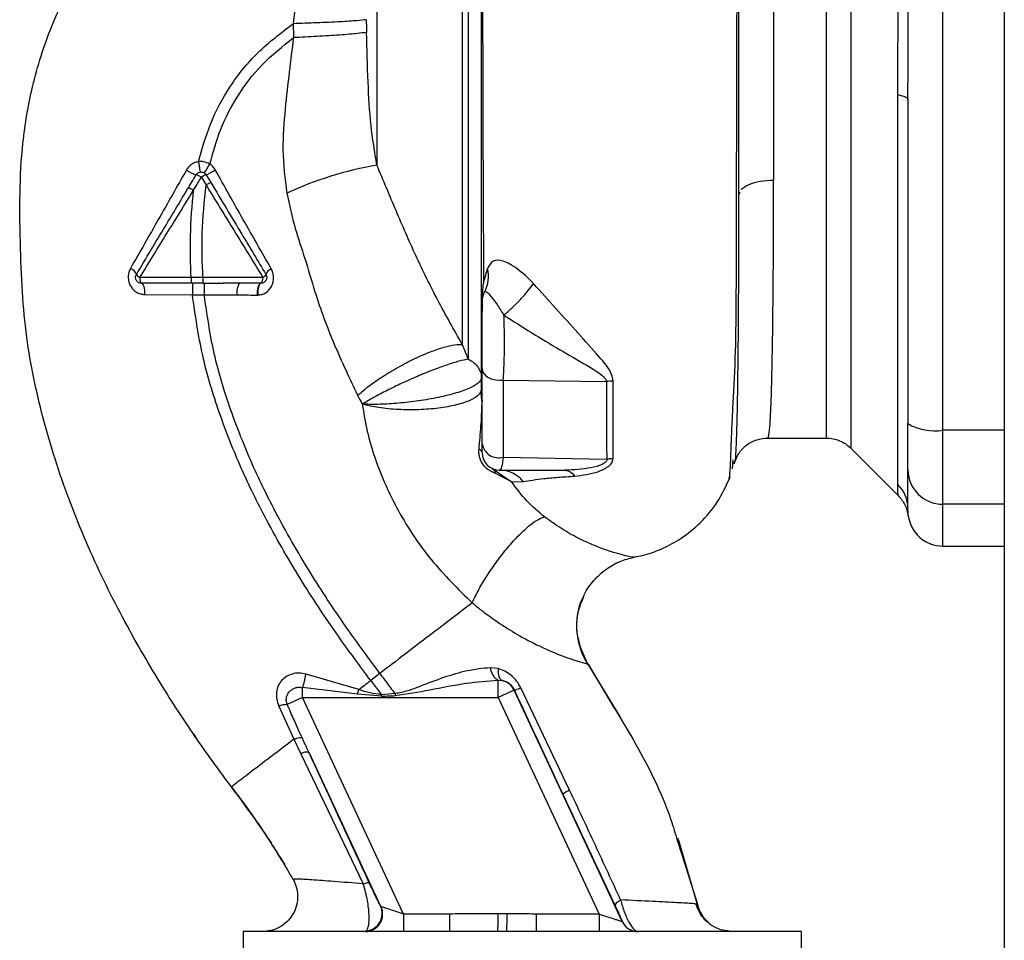
# Paper-space layout 'Blatt3' of a CAD drawing. Units: millimetres. Extents: x 0 to 420, y 0 to 297.
# Drawn here: x 116 to 124, y 176 to 184 of the extents above; entities that cross this region are included whole.
import ezdxf

# ---------------------------------------------------------------- set-up
doc = ezdxf.new("R2010")
doc.units = ezdxf.units.MM

psp = doc.layouts.new('Blatt3')

# ---------------------------------------------------------------- linework, layer by layer
at = {"color": 7, "linetype": 'Continuous', "lineweight": 30}
for p, q in [((124.2907, 225.6755), (124.2907, 149.5755)), ((123.7657, 180.2181), (123.7657, 187.7329)), ((122.3157, 187.5502), (122.3157, 182.3559)), ((118.2032, 183.6978), (118.205, 183.5786)), ((123.3778, 179.7551), (123.3778, 183.0906)), ((115.8851, 182.6274), (115.8858, 182.635)), ((117.4585, 182.404), (117.4986, 182.3373)), ((117.4172, 182.3832), (117.4571, 182.3165)), ((122.0263, 182.2515), (122.0157, 182.2289)), ((117.33, 181.5253), (116.8902, 181.5247)), ((117.4302, 181.5253), (117.33, 181.5253)), ((117.4302, 181.4755), (117.604, 181.4755)), ((117.7429, 181.4755), (117.604, 181.4755)), ((116.9319, 181.3792), (117.341, 181.3774)), ((117.341, 181.3774), (117.4415, 181.3776)), ((117.4415, 181.3776), (117.7233, 181.376)), ((119.6503, 180.952), (119.7017, 180.8258)), ((120.0018, 180.6474), (120.8866, 180.6341)), ((123.7657, 179.5837), (123.7657, 180.2181)), ((122.266, 180.1505), (122.7664, 180.1505)), ((122.9783, 180.0629), (123.3834, 179.6578)), ((120.0018, 179.9866), (120.8869, 179.9709)), ((121.9638, 179.8883), (121.9695, 179.9642)), ((119.9074, 179.8895), (120.0621, 179.7852)), ((120.0637, 179.7818), (119.9347, 179.848)), ((120.0725, 179.7754), (120.1728, 179.7789)), ((123.4656, 179.5363), (123.4643, 179.5758)), ((123.4661, 179.5212), (123.4656, 179.5363)), ((123.7657, 179.2255), (124.2907, 179.2255)), ((120.7241, 178.2208), (120.652, 178.3861)), ((119.9567, 178.1768), (119.8915, 178.1843)), ((121.0066, 177.7602), (120.7045, 178.2509)), ((118.7652, 177.9972), (118.313, 178.1297)), ((118.9462, 178.1357), (118.8668, 178.0749)), ((118.755, 177.9592), (118.2841, 178.014)), ((119.9588, 178.0777), (119.9935, 178.0751)), ((120.5693, 177.1357), (120.1524, 178.0118)), ((118.2841, 177.9292), (118.1529, 177.868)), ((119.1485, 176.0755), (118.2841, 177.9292)), ((118.2841, 177.9292), (119.9588, 177.9292)), ((118.755, 177.9593), (118.7652, 177.9972)), ((118.9594, 177.9407), (118.755, 177.9592)), ((119.0757, 177.9627), (118.9585, 177.9535)), ((118.9594, 177.9407), (118.9585, 177.9534)), ((120.0948, 177.9926), (119.9588, 177.9292)), ((119.9588, 177.9292), (120.8232, 176.0755)), ((120.0948, 177.9926), (120.0955, 177.9937)), ((121.0183, 176.0121), (120.0948, 177.9926)), ((118.0796, 177.8562), (118.2095, 177.5725)), ((117.3527, 177.6135), (117.3784, 177.5739)), ((118.2096, 177.5725), (118.269, 177.4484)), ((118.269, 177.4484), (118.8018, 176.3345)), ((118.3375, 177.4599), (118.952, 176.1421)), ((121.5054, 176.6994), (121.4957, 176.7264)), ((121.5029, 176.7064), (121.5017, 176.7099)), ((121.667, 176.1455), (121.5032, 176.7056)), ((121.5299, 176.5848), (121.6638, 176.159)), ((121.6638, 176.1589), (121.6411, 176.1618)), ((121.6638, 176.159), (121.6638, 176.159)), ((119.1485, 176.0755), (119.1485, 175.9255)), ((119.5443, 176.0755), (119.1485, 176.0755)), ((120.2826, 176.0755), (120.2826, 175.9255)), ((120.8232, 176.0755), (120.2826, 176.0755)), ((120.8232, 176.0755), (120.8232, 175.9255)), ((121.0194, 176.0121), (121.0183, 176.0121)), ((117.7755, 175.9255), (117.7755, 175.7755)), ((120.1657, 175.9255), (117.7755, 175.9255)), ((119.9563, 175.93), (119.5443, 175.9255)), ((119.9567, 175.9299), (120.0304, 175.9291)), ((120.2826, 175.9255), (120.0304, 175.9291)), ((122.5558, 175.9255), (120.1657, 175.9255)), ((121.9565, 175.9255), (121.8605, 175.9413)), ((122.5558, 175.7755), (122.5558, 175.9255))]:
    psp.add_line(p, q, dxfattribs=at)
at = {"color": 1, "linetype": 'Continuous', "lineweight": 30}
for p, q in [((122.7664, 187.8005), (122.7664, 180.1505)), ((118.92, 186.5386), (118.92, 182.4873)), ((124.2907, 180.2181), (123.7657, 180.2181)), ((124.2907, 179.5837), (123.7657, 179.5837)), ((123.7657, 179.2255), (123.7657, 179.5837)), ((120.7287, 178.2133), (120.7205, 178.2259)), ((120.7287, 178.2133), (120.9437, 177.8531)), ((121.4916, 176.7067), (121.5299, 176.5848)), ((118.2033, 176.3722), (118.2033, 176.3722))]:
    psp.add_line(p, q, dxfattribs=at)
at = {"color": 7, "linetype": 'Continuous', "lineweight": 30, "flags": 128}
for points in [[(123.3778, 183.0906), (123.3976, 183.0862), (123.4151, 183.0813), (123.4302, 183.0761), (123.4428, 183.0707), (123.4527, 183.065), (123.4599, 183.0591), (123.4642, 183.0531), (123.4657, 183.0471)], [(116.8902, 181.5247), (116.8905, 181.5151), (116.8913, 181.5058), (116.8926, 181.4973), (116.8943, 181.4899), (116.8964, 181.4838), (116.8987, 181.4792), (116.9013, 181.4764), (116.904, 181.4755)], [(116.904, 181.4755), (116.9093, 181.4737), (116.9144, 181.4682), (116.9192, 181.4594), (116.9234, 181.4475), (116.9269, 181.433), (116.9295, 181.4163), (116.9312, 181.3982), (116.9319, 181.3792)], [(119.8207, 180.7459), (119.8244, 180.7237), (119.8353, 180.7025), (119.8529, 180.6836), (119.8763, 180.6677), (119.9043, 180.6556), (119.9356, 180.648), (119.9687, 180.6453), (120.0018, 180.6474)], [(119.9567, 178.1768), (119.9566, 178.1572), (119.958, 178.139), (119.9609, 178.1225), (119.9651, 178.1079), (119.9706, 178.0957), (119.9772, 178.086), (119.9849, 178.0791), (119.9935, 178.0751)]]:
    psp.add_lwpolyline(points, dxfattribs=at)
at = {"color": 7, "linetype": 'Continuous', "lineweight": 30}
for centre, radius, start, end in [((116.4306, 183.1173), 1.2277, 325.44585, 329.61127), ((119.4667, 179.3638), 3.1709, 99.92837, 114.57164), ((117.4669, 182.6981), 0.3088, 234.9853, 252.25953), ((117.3421, 182.2811), 0.1267, 53.66064, 75.97006), ((117.5127, 182.2452), 0.1679, 108.8244, 124.69282), ((117.2679, 182.8541), 0.4888, 292.95683, 303.35846), ((116.7738, 181.5173), 0.0937, 21.23797, 66.65024), ((116.9151, 181.5814), 0.0619, 209.1623, 246.22481), ((117.9206, 181.5773), 0.056, 293.94681, 332.30153), ((118.0491, 181.5242), 0.0834, 113.7503, 161.10736), ((119.605, 181.5337), 0.2708, 330.44886, 14.71127), ((117.8652, 181.3998), 0.1439, 148.24995, 189.5424), ((119.9707, 181.3255), 0.15, 150.14065, 180.0002), ((120.9487, 180.2139), 0.4248, 90.90288, 98.40561), ((119.7796, 180.4601), 0.0407, 4.71048, 8.57968), ((123.6933, 180.6576), 0.4454, 239.25767, 279.34499), ((119.7835, 180.0184), 0.0379, 10.78063, 73.7416), ((119.9631, 180.1254), 0.1442, 188.85458, 285.58299), ((119.9707, 180.0255), 0.15, 180, 270), ((119.8818, 179.843), 0.0531, 5.43775, 61.22426), ((119.9681, 179.6103), 0.2652, 39.4697, 89.43822), ((123.763, 179.881), 0.2973, 180.52532, 270.51586), ((120.0159, 179.7608), 0.0523, 23.77666, 27.89743), ((123.1751, 179.547), 0.2905, 0.10999, 45.7681), ((123.7657, 179.5255), 0.3, 187.59878, 270), ((119.9588, 177.9291), 0.15, 25.01209, 76.61662), ((120.0724, 178.1653), 0.1732, 277.67046, 297.54382), ((136.1973, 179.3596), 17.1785, 184.66412, 184.72309), ((118.1464, 177.6738), 0.1943, 88.10643, 110.12954), ((118.3193, 177.3586), 0.1029, 79.82982, 119.2425), ((120.6547, 176.9303), 0.2225, 112.57672, 129.9635), ((118.8196, 176.0753), 0.1498, 270.59798, 24.80504), ((118.8149, 176.0811), 0.15, 276.51287, 24.02318), ((121.1542, 176.0755), 0.15, 204.98877, 269.99753), ((121.1553, 176.0755), 0.15, 204.98877, 269.99753)]:
    psp.add_arc(centre, radius, start, end, dxfattribs=at)
for points, knots in [([(121.9255, 179.785), (121.9294, 179.7878), (121.9381, 179.794), (121.9466, 179.8879), (121.9506, 180.0162), (121.956, 180.1759), (121.9695, 180.4377), (121.9907, 180.8301), (121.9971, 181.2595), (121.9967, 181.6756), (121.9974, 182.0753), (121.9993, 182.5162), (122.001, 182.9931), (122.002, 183.4994), (122.0029, 184.027), (122.0037, 184.5693), (122.0045, 185.1208), (122.0051, 185.6747), (122.0056, 186.2204), (122.006, 186.7454), (122.0062, 187.1967), (122.0064, 187.5798), (122.0065, 187.899), (122.0066, 188.1531), (122.0066, 188.2809), (122.0066, 188.3289)], [0, 0, 0, 0, 0.0422965, 0.0931646, 0.1283149, 0.1640978, 0.2005234, 0.2569186, 0.3145889, 0.3535318, 0.393407, 0.4345705, 0.4770579, 0.5207533, 0.5653296, 0.6106082, 0.6570233, 0.7050127, 0.7541976, 0.8040495, 0.8549375, 0.8941956, 0.9343769, 0.9753162, 1, 1, 1, 1]), ([(119.8157, 180.5708), (119.8157, 180.6581), (119.8157, 180.8329), (119.8157, 181.1811), (119.8157, 181.5844), (119.8157, 182.0416), (119.8157, 182.5445), (119.8157, 183.0876), (119.8157, 183.6586), (119.8157, 184.2446), (119.8157, 184.835), (119.8157, 185.4208), (119.8157, 185.9912), (119.8157, 186.534), (119.8157, 187.0378), (119.8157, 187.4951), (119.8157, 187.9056), (119.8157, 188.1225), (119.8157, 188.2313)], [0, 0, 0, 0, 0.060169, 0.120415, 0.180345, 0.240389, 0.300972, 0.362396, 0.424575, 0.486761, 0.54906, 0.61204, 0.675948, 0.73975, 0.803574, 0.868277, 0.933959, 1, 1, 1, 1]), ([(122.0157, 188.2313), (122.0157, 188.1126), (122.0157, 187.8761), (122.0157, 187.4223), (122.0157, 186.915), (122.0157, 186.3541), (122.0157, 185.7517), (122.0157, 185.087), (122.0157, 184.3688), (122.0157, 183.6188), (122.0157, 182.8905), (122.0157, 182.4482), (122.0157, 182.2289)], [0, 0, 0, 0, 0.09721, 0.193798, 0.288762, 0.382578, 0.476665, 0.570381, 0.678608, 0.78653, 0.894156, 1, 1, 1, 1]), ([(119.8249, 187.5237), (119.8249, 187.4204), (119.8249, 187.1813), (119.8249, 186.7737), (119.8249, 186.3217), (119.8249, 185.8181), (119.8249, 185.2826), (119.8249, 184.7866), (119.8249, 184.4088), (119.8249, 184.1237), (119.8249, 183.7829), (119.8256, 183.3435), (119.8268, 182.8585), (119.8288, 182.3927), (119.8311, 181.9692), (119.8314, 181.6609), (119.8322, 181.503), (119.8324, 181.4752)], [0, 0, 0, 0, 0.063872, 0.14782, 0.225591, 0.297791, 0.394694, 0.477113, 0.524408, 0.56589, 0.606221, 0.679165, 0.766875, 0.833106, 0.905262, 0.983271, 1, 1, 1, 1]), ([(119.7017, 187.3528), (119.7017, 187.2911), (119.7017, 187.1675), (119.7017, 186.8954), (119.7017, 186.5661), (119.7017, 186.1805), (119.7017, 185.7484), (119.7017, 185.2785), (119.7017, 184.781), (119.7017, 184.2663), (119.7017, 183.7455), (119.7017, 183.2296), (119.7017, 182.7294), (119.7017, 182.2559), (119.7017, 181.8185), (119.7017, 181.4283), (119.7017, 181.0874), (119.7017, 180.913), (119.7017, 180.8258)], [0, 0, 0, 0, 0.062503, 0.125008, 0.187511, 0.250014, 0.312514, 0.37501, 0.437516, 0.500007, 0.562513, 0.625004, 0.687508, 0.750006, 0.812504, 0.875003, 0.937502, 1, 1, 1, 1]), ([(118.3828, 185.6949), (118.381, 185.6869), (118.3774, 185.6707), (118.3682, 185.549), (118.356, 185.3622), (118.3395, 185.1114), (118.3181, 184.8087), (118.2896, 184.4651), (118.2531, 184.0899), (118.22, 183.8302), (118.2031, 183.6978)], [0, 0, 0, 0, 0.121716, 0.243704, 0.366002, 0.48888, 0.612817, 0.738299, 0.866622, 1, 1, 1, 1]), ([(123.3778, 183.0906), (123.3781, 183.1775), (123.3789, 183.3748), (123.3822, 183.6705), (123.3834, 183.9377), (123.3828, 184.1498), (123.3814, 184.3392), (123.3798, 184.519), (123.3782, 184.6982), (123.3779, 184.8036), (123.3778, 184.8604)], [0, 0, 0, 0, 0.148835, 0.338072, 0.499967, 0.598235, 0.694832, 0.819278, 0.902621, 1, 1, 1, 1]), ([(117.3928, 182.5175), (117.4232, 182.6256), (117.4863, 182.849), (117.6555, 183.1674), (117.8931, 183.4637), (118.0988, 183.619), (118.2031, 183.6978)], [0, 0, 0, 0, 0.2295941, 0.4746341, 0.7335246, 1, 1, 1, 1]), ([(118.8288, 183.7322), (118.8067, 183.7294), (118.7611, 183.7237), (118.6084, 183.7139), (118.4137, 183.7046), (118.2719, 183.7001), (118.2032, 183.6978)], [0, 0, 0, 0, 0.242044, 0.499998, 0.757952, 1, 1, 1, 1]), ([(118.8288, 183.7322), (118.8291, 183.7119), (118.8297, 183.6757), (118.8305, 183.6396), (118.8309, 183.6237)], [0, 0, 0, 0, 0.56163, 1, 1, 1, 1]), ([(117.4896, 182.4963), (117.517, 182.5945), (117.5737, 182.7969), (117.723, 183.0865), (117.9315, 183.3586), (118.1128, 183.5045), (118.205, 183.5786)], [0, 0, 0, 0, 0.230515, 0.475362, 0.733459, 1, 1, 1, 1]), ([(118.205, 183.5786), (118.193, 183.4806), (118.1681, 183.2776), (118.1317, 182.9581), (118.1036, 182.6108), (118.133, 182.3708), (118.1481, 182.2476)], [0, 0, 0, 0, 0.2212366, 0.4585708, 0.7222378, 1, 1, 1, 1]), ([(118.8309, 183.6235), (118.808, 183.6202), (118.7609, 183.6133), (118.6077, 183.6008), (118.4138, 183.5884), (118.2731, 183.5818), (118.205, 183.5786)], [0, 0, 0, 0, 0.242161, 0.499991, 0.757826, 1, 1, 1, 1]), ([(118.92, 182.4873), (118.9012, 182.6002), (118.8625, 182.8322), (118.8425, 183.2119), (118.8349, 183.4813), (118.8309, 183.6237)], [0, 0, 0, 0, 0.3094044, 0.6350733, 1, 1, 1, 1]), ([(123.4657, 183.0471), (123.4657, 182.5264), (123.4657, 181.5964), (123.4657, 180.6786), (123.4657, 180.2748)], [0, 0, 0, 0, 0.559975, 1, 1, 1, 1]), ([(117.3928, 182.5174), (117.3823, 182.5151), (117.3613, 182.5105), (117.3328, 182.4945), (117.3078, 182.4729), (117.2958, 182.4545), (117.2897, 182.4452)], [0, 0, 0, 0, 0.245534, 0.493927, 0.745508, 1, 1, 1, 1]), ([(117.4896, 182.4963), (117.4724, 182.5046), (117.4416, 182.5195), (117.4077, 182.5181), (117.3928, 182.5175)], [0, 0, 0, 0, 0.559982, 1, 1, 1, 1]), ([(117.3928, 182.5175), (117.3944, 182.5058), (117.3977, 182.4817), (117.4027, 182.4518), (117.407, 182.4315), (117.4085, 182.4291), (117.4093, 182.4279)], [0, 0, 0, 0, 0.241243, 0.5, 0.758757, 1, 1, 1, 1]), ([(117.5367, 182.4459), (117.5303, 182.4558), (117.5177, 182.4755), (117.4989, 182.4894), (117.4896, 182.4963)], [0, 0, 0, 0, 0.503856, 1, 1, 1, 1]), ([(119.6503, 180.952), (119.5795, 181.0777), (119.4391, 181.3273), (119.2513, 181.7086), (119.0843, 182.0946), (118.9746, 182.3567), (118.92, 182.4873)], [0, 0, 0, 0, 0.25509, 0.506504, 0.754264, 1, 1, 1, 1]), ([(117.2897, 182.4452), (117.2093, 182.3037), (117.0491, 182.0217), (116.8901, 181.7424), (116.8109, 181.6033)], [0, 0, 0, 0, 0.502089, 1, 1, 1, 1]), ([(117.3065, 182.2936), (117.3187, 182.3139), (117.3408, 182.3508), (117.3629, 182.3876), (117.3728, 182.404)], [0, 0, 0, 0, 0.552476, 1, 1, 1, 1]), ([(118.0155, 181.6005), (117.9356, 181.7396), (117.7752, 182.0188), (117.6163, 182.3032), (117.5367, 182.4459)], [0, 0, 0, 0, 0.498426, 1, 1, 1, 1]), ([(117.3505, 182.2723), (117.3629, 182.293), (117.3851, 182.33), (117.4074, 182.3669), (117.4172, 182.3832)], [0, 0, 0, 0, 0.5600923, 1, 1, 1, 1]), ([(117.4302, 181.5253), (117.4255, 181.6519), (117.4156, 181.9169), (117.4429, 182.1794), (117.4571, 182.3165)], [0, 0, 0, 0, 0.477968, 1, 1, 1, 1]), ([(117.4986, 182.3373), (117.4978, 182.3373), (117.4962, 182.3374), (117.4866, 182.3329), (117.4729, 182.3257), (117.4623, 182.3195), (117.4571, 182.3165)], [0, 0, 0, 0, 0.241017, 0.499961, 0.758926, 1, 1, 1, 1]), ([(117.4571, 182.3165), (117.5386, 182.1844), (117.7017, 181.9201), (117.8628, 181.6575), (117.9434, 181.5261)], [0, 0, 0, 0, 0.499651, 1, 1, 1, 1]), ([(117.4986, 182.3373), (117.5429, 182.2635), (117.6311, 182.1164), (117.789, 181.8532), (117.9015, 181.6658), (117.9702, 181.5512)], [0, 0, 0, 0, 0.2812711, 0.5604294, 1, 1, 1, 1]), ([(116.8611, 181.5512), (116.9438, 181.6891), (117.092, 181.9361), (117.2408, 182.184), (117.3065, 182.2936)], [0, 0, 0, 0, 0.558312, 1, 1, 1, 1]), ([(116.8902, 181.5247), (116.9667, 181.6492), (117.1195, 181.8977), (117.2736, 182.1475), (117.3505, 182.2723)], [0, 0, 0, 0, 0.50052, 1, 1, 1, 1]), ([(117.3065, 182.2936), (117.3073, 182.2937), (117.3086, 182.2939), (117.3143, 182.2917), (117.32, 182.2891), (117.327, 182.2856), (117.337, 182.2802), (117.3452, 182.2754), (117.3505, 182.2723)], [0, 0, 0, 0, 0.239827, 0.368598, 0.5, 0.631402, 0.760173, 1, 1, 1, 1]), ([(117.33, 181.5253), (117.3257, 181.6446), (117.3168, 181.8945), (117.3389, 182.1426), (117.3505, 182.2723)], [0, 0, 0, 0, 0.477349, 1, 1, 1, 1]), ([(118.1481, 182.2476), (118.1704, 182.146), (118.2121, 181.9556), (118.3088, 181.679), (118.4029, 181.3442), (118.5488, 180.95), (118.6863, 180.6612), (118.7552, 180.5163)], [0, 0, 0, 0, 0.167114, 0.313068, 0.475665, 0.736943, 1, 1, 1, 1]), ([(120.2601, 181.4727), (120.2372, 181.4967), (120.1918, 181.544), (120.1213, 181.6003), (120.0565, 181.6421), (119.9795, 181.6758), (119.9063, 181.677), (119.8803, 181.6279), (119.8669, 181.6025)], [0, 0, 0, 0, 0.12382, 0.245061, 0.364028, 0.484879, 0.733483, 1, 1, 1, 1]), ([(116.8109, 181.6033), (116.8054, 181.5916), (116.7943, 181.568), (116.7894, 181.5282), (116.7944, 181.4886), (116.809, 181.4519), (116.8321, 181.4209), (116.8616, 181.3975), (116.8956, 181.3822), (116.9198, 181.3802), (116.9319, 181.3792)], [0, 0, 0, 0, 0.126136, 0.25315, 0.380495, 0.507233, 0.63243, 0.756321, 0.878661, 1, 1, 1, 1]), ([(117.8996, 181.3747), (117.9114, 181.3759), (117.9352, 181.3783), (117.9682, 181.3938), (117.9966, 181.4172), (118.0187, 181.4482), (118.0328, 181.485), (118.0374, 181.5248), (118.0324, 181.565), (118.0211, 181.5887), (118.0155, 181.6005)], [0, 0, 0, 0, 0.120708, 0.242023, 0.365024, 0.489967, 0.616965, 0.745031, 0.873205, 1, 1, 1, 1]), ([(119.8669, 181.6025), (119.8541, 181.5628), (119.8347, 181.5031), (119.8232, 181.4229), (119.8208, 181.3701), (119.8196, 181.3433)], [0, 0, 0, 0, 0.493382, 0.74329, 1, 1, 1, 1]), ([(117.3299, 181.4755), (117.2492, 181.4755), (117.1051, 181.4755), (116.9654, 181.4755), (116.904, 181.4755)], [0, 0, 0, 0, 0.559896, 1, 1, 1, 1]), ([(117.33, 181.5253), (117.33, 181.519), (117.33, 181.5094), (117.33, 181.4978), (117.33, 181.4898), (117.33, 181.4834), (117.3299, 181.4772), (117.3299, 181.4762), (117.3299, 181.4755)], [0, 0, 0, 0, 0.239505, 0.368392, 0.5, 0.631608, 0.760495, 1, 1, 1, 1]), ([(117.4302, 181.4755), (117.4096, 181.4755), (117.3762, 181.4755), (117.3428, 181.4755), (117.3299, 181.4755)], [0, 0, 0, 0, 0.614222, 1, 1, 1, 1]), ([(117.3411, 181.4755), (117.3411, 181.4742), (117.341, 181.4722), (117.341, 181.46), (117.341, 181.4474), (117.341, 181.4317), (117.341, 181.4089), (117.341, 181.3898), (117.341, 181.3774)], [0, 0, 0, 0, 0.2397212, 0.3685303, 0.5, 0.6314696, 0.7602788, 1, 1, 1, 1]), ([(117.9434, 181.5261), (117.8596, 181.5259), (117.6919, 181.5256), (117.5174, 181.5254), (117.4302, 181.5253)], [0, 0, 0, 0, 0.499972, 1, 1, 1, 1]), ([(117.4302, 181.5253), (117.4302, 181.519), (117.4302, 181.5094), (117.4302, 181.4978), (117.4302, 181.4898), (117.4302, 181.4834), (117.4302, 181.4772), (117.4302, 181.4762), (117.4302, 181.4755)], [0, 0, 0, 0, 0.239517, 0.368399, 0.5, 0.631601, 0.760483, 1, 1, 1, 1]), ([(117.4418, 181.4755), (117.4418, 181.4742), (117.4417, 181.4722), (117.4416, 181.46), (117.4416, 181.4474), (117.4415, 181.4318), (117.4415, 181.409), (117.4415, 181.39), (117.4415, 181.3776)], [0, 0, 0, 0, 0.239734, 0.368536, 0.499993, 0.631452, 0.760256, 1, 1, 1, 1]), ([(117.9274, 181.4755), (117.9129, 181.4755), (117.8876, 181.4755), (117.8602, 181.4755), (117.8438, 181.4755), (117.8335, 181.4755), (117.8222, 181.4755), (117.8126, 181.4755), (117.8071, 181.4755), (117.8042, 181.4755), (117.8027, 181.4755), (117.8019, 181.4755), (117.8015, 181.4755), (117.8013, 181.4755), (117.8012, 181.4755), (117.8012, 181.4755), (117.8012, 181.4755), (117.8012, 181.4755), (117.8012, 181.4755), (117.8012, 181.4755), (117.8011, 181.4755), (117.8011, 181.4755), (117.8011, 181.4755), (117.8011, 181.4755), (117.8011, 181.4755), (117.8009, 181.4755), (117.7913, 181.4755), (117.7719, 181.4755), (117.7526, 181.4755), (117.7429, 181.4755)], [0, 0, 0, 0, 0.2394909, 0.4170455, 0.4492121, 0.5050515, 0.5845655, 0.6332014, 0.6597392, 0.6735631, 0.6806137, 0.6841738, 0.6859625, 0.686859, 0.6873078, 0.6875323, 0.6876446, 0.6877008, 0.6877288, 0.6877429, 0.6877499, 0.6877569, 0.6877666, 0.6877952, 0.6879098, 0.6883675, 0.6901975, 0.8438747, 1, 1, 1, 1]), ([(117.8964, 181.3747), (117.8968, 181.3873), (117.8974, 181.4066), (117.9012, 181.4299), (117.9052, 181.446), (117.9101, 181.459), (117.9174, 181.4717), (117.9234, 181.474), (117.9274, 181.4755)], [0, 0, 0, 0, 0.239361, 0.3682, 0.499788, 0.631407, 0.760335, 1, 1, 1, 1]), ([(117.9286, 181.4755), (117.9247, 181.4741), (117.9186, 181.4719), (117.9116, 181.4592), (117.9068, 181.4462), (117.9032, 181.4301), (117.8998, 181.4067), (117.8997, 181.3873), (117.8996, 181.3747)], [0, 0, 0, 0, 0.2394564, 0.3683608, 0.5000009, 0.6316408, 0.7605449, 1, 1, 1, 1]), ([(117.9286, 181.4755), (117.9284, 181.4755), (117.9279, 181.4755), (117.9275, 181.4755), (117.9274, 181.4755)], [0, 0, 0, 0, 0.604853, 1, 1, 1, 1]), ([(120.0075, 181.2023), (120.0301, 181.2221), (120.0767, 181.2629), (120.1498, 181.3373), (120.2157, 181.4117), (120.2456, 181.4528), (120.2601, 181.4727)], [0, 0, 0, 0, 0.242768, 0.500002, 0.757234, 1, 1, 1, 1]), ([(120.942, 180.6386), (120.9385, 180.6577), (120.9252, 180.7317), (120.8073, 180.8619), (120.6457, 181.0464), (120.4537, 181.2574), (120.3241, 181.4015), (120.2601, 181.4727)], [0, 0, 0, 0, 0.067192, 0.261167, 0.51255, 0.759126, 1, 1, 1, 1]), ([(119.8406, 181.4002), (119.8463, 181.4036), (119.8569, 181.4099), (119.8927, 181.3674), (119.946, 181.3001), (119.9874, 181.2343), (120.0075, 181.2023)], [0, 0, 0, 0, 0.293392, 0.551203, 0.782304, 1, 1, 1, 1]), ([(118.8668, 178.0749), (118.7734, 178.2008), (118.5692, 178.4758), (118.2669, 178.9321), (117.9886, 179.4113), (117.751, 179.8945), (117.5658, 180.3634), (117.4148, 180.8586), (117.3658, 181.2033), (117.341, 181.3774)], [0, 0, 0, 0, 0.127288, 0.278157, 0.446243, 0.579823, 0.717554, 0.857337, 1, 1, 1, 1]), ([(118.9462, 178.1357), (118.8537, 178.2603), (118.6517, 178.5324), (118.3531, 178.9831), (118.0786, 179.4553), (117.8448, 179.9302), (117.6628, 180.3896), (117.5147, 180.8728), (117.466, 181.2085), (117.4415, 181.3776)], [0, 0, 0, 0, 0.128319, 0.280084, 0.448726, 0.582394, 0.719861, 0.858934, 1, 1, 1, 1]), ([(117.7233, 181.376), (117.756, 181.3757), (117.8144, 181.3753), (117.8713, 181.3749), (117.8964, 181.3747)], [0, 0, 0, 0, 0.559674, 1, 1, 1, 1]), ([(117.8964, 181.3747), (117.897, 181.3747), (117.898, 181.3747), (117.8991, 181.3747), (117.8996, 181.3747)], [0, 0, 0, 0, 0.560036, 1, 1, 1, 1]), ([(119.8196, 181.3433), (119.8196, 181.2278), (119.8195, 180.9967), (119.8195, 180.7052), (119.8195, 180.5524), (119.8195, 180.476)], [0, 0, 0, 0, 0.3332767, 0.6667404, 1, 1, 1, 1]), ([(119.8207, 180.7459), (119.8207, 180.7729), (119.8207, 180.8269), (119.8207, 180.9264), (119.8207, 181.0289), (119.8207, 181.1269), (119.8207, 181.2115), (119.8207, 181.2757), (119.8207, 181.3175), (119.8207, 181.3228), (119.8207, 181.3255)], [0, 0, 0, 0, 0.124997, 0.249972, 0.374947, 0.499922, 0.624911, 0.749927, 0.874938, 1, 1, 1, 1]), ([(120.0018, 180.6474), (120.0042, 180.6872), (120.009, 180.767), (120.0122, 180.9129), (120.0121, 181.0642), (120.009, 181.1563), (120.0075, 181.2023)], [0, 0, 0, 0, 0.249147, 0.499356, 0.749935, 1, 1, 1, 1]), ([(120.0075, 181.2023), (120.086, 181.1521), (120.2459, 181.0499), (120.4856, 180.907), (120.6803, 180.7959), (120.8069, 180.7199), (120.8587, 180.6788), (120.8802, 180.6541), (120.8845, 180.6406), (120.8866, 180.6341)], [0, 0, 0, 0, 0.247433, 0.503877, 0.762484, 0.888388, 0.947405, 0.974759, 1, 1, 1, 1]), ([(118.7552, 180.5163), (118.7814, 180.5389), (118.8364, 180.5864), (118.9484, 180.6656), (119.082, 180.7479), (119.228, 180.8251), (119.3701, 180.8881), (119.4926, 180.9305), (119.5889, 180.9528), (119.6305, 180.9522), (119.6503, 180.952)], [0, 0, 0, 0, 0.110727, 0.232838, 0.363921, 0.5, 0.636079, 0.767162, 0.889273, 1, 1, 1, 1]), ([(119.7017, 180.8258), (119.677, 180.8209), (119.6275, 180.8111), (119.5209, 180.7778), (119.3985, 180.7331), (119.2664, 180.6792), (119.1327, 180.6195), (119.0049, 180.5576), (118.8876, 180.4961), (118.8258, 180.459), (118.7949, 180.4405)], [0, 0, 0, 0, 0.1250475, 0.2500606, 0.3749311, 0.4999265, 0.6247768, 0.7497148, 0.8748769, 1, 1, 1, 1]), ([(119.7017, 180.8258), (119.7177, 180.817), (119.7506, 180.7988), (119.788, 180.7572), (119.8112, 180.7094), (119.8142, 180.6768), (119.8157, 180.661)], [0, 0, 0, 0, 0.244265, 0.5022, 0.758504, 1, 1, 1, 1]), ([(119.8207, 180.1032), (119.8207, 180.2146), (119.8207, 180.4134), (119.8207, 180.6443), (119.8207, 180.7459)], [0, 0, 0, 0, 0.560051, 1, 1, 1, 1]), ([(119.8157, 180.661), (119.8092, 180.6472), (119.7963, 180.6196), (119.7118, 180.5739), (119.5862, 180.5304), (119.4278, 180.4928), (119.2549, 180.4643), (119.0831, 180.4458), (118.9223, 180.437), (118.837, 180.4393), (118.7949, 180.4405)], [0, 0, 0, 0, 0.123009, 0.247001, 0.372905, 0.499941, 0.627425, 0.754399, 0.879029, 1, 1, 1, 1]), ([(120.0018, 180.6474), (120.0018, 180.529), (120.0018, 180.2921), (120.0018, 180.0884), (120.0018, 179.9866)], [0, 0, 0, 0, 0.499966, 1, 1, 1, 1]), ([(120.8866, 180.6341), (120.8865, 180.5136), (120.8864, 180.2725), (120.8867, 180.0714), (120.8869, 179.9709)], [0, 0, 0, 0, 0.499884, 1, 1, 1, 1]), ([(120.9419, 179.9762), (120.9419, 180.0767), (120.9418, 180.2775), (120.9419, 180.5183), (120.942, 180.6386)], [0, 0, 0, 0, 0.500182, 1, 1, 1, 1]), ([(119.8157, 180.5708), (119.8106, 180.5536), (119.8005, 180.5191), (119.7221, 180.4714), (119.603, 180.4323), (119.4513, 180.4043), (119.2787, 180.3908), (119.1015, 180.3922), (118.9311, 180.408), (118.8403, 180.4297), (118.7949, 180.4405)], [0, 0, 0, 0, 0.125048, 0.25016, 0.375409, 0.499935, 0.624628, 0.749765, 0.874952, 1, 1, 1, 1]), ([(119.8194, 180.4686), (119.8182, 180.4773), (119.814, 180.5094), (119.8125, 180.5374), (119.8114, 180.5578)], [0, 0, 0, 0, 0.2693381, 1, 1, 1, 1]), ([(119.8195, 180.476), (119.8183, 180.494), (119.816, 180.5258), (119.8158, 180.5572), (119.8157, 180.5708)], [0, 0, 0, 0, 0.5658302, 1, 1, 1, 1]), ([(118.7552, 180.5163), (118.7625, 180.502), (118.7754, 180.4765), (118.789, 180.4515), (118.7949, 180.4405)], [0, 0, 0, 0, 0.560758, 1, 1, 1, 1]), ([(119.8195, 180.476), (119.8197, 180.4737), (119.8199, 180.4695), (119.8201, 180.4653), (119.8202, 180.4635)], [0, 0, 0, 0, 0.559744, 1, 1, 1, 1]), ([(119.8198, 180.4662), (119.8198, 180.4678), (119.8197, 180.4711), (119.8196, 180.4744), (119.8195, 180.476)], [0, 0, 0, 0, 0.500801, 1, 1, 1, 1]), ([(119.8198, 180.4461), (119.8199, 180.4499), (119.82, 180.4565), (119.8199, 180.4632), (119.8198, 180.4662)], [0, 0, 0, 0, 0.561533, 1, 1, 1, 1]), ([(118.7949, 180.4405), (118.8075, 180.3634), (118.833, 180.2074), (118.925, 179.8955), (119.0948, 179.5163), (119.3746, 179.0953), (119.6145, 178.8589), (119.7358, 178.7394)], [0, 0, 0, 0, 0.118525, 0.239946, 0.487839, 0.740923, 1, 1, 1, 1]), ([(119.7941, 180.0548), (119.8002, 180.1205), (119.8093, 180.2192), (119.817, 180.3532), (119.8188, 180.4148), (119.8198, 180.4461)], [0, 0, 0, 0, 0.495492, 0.743653, 1, 1, 1, 1]), ([(123.4657, 179.8783), (123.4657, 179.8939), (123.4657, 179.9261), (123.4657, 180.0569), (123.4657, 180.1935), (123.4657, 180.2748)], [0, 0, 0, 0, 0.278154, 0.570521, 1, 1, 1, 1]), ([(121.9817, 179.9369), (121.9921, 179.9655), (122.013, 180.0233), (122.0827, 180.095), (122.1713, 180.1422), (122.2348, 180.1478), (122.2659, 180.1505)], [0, 0, 0, 0, 0.249576, 0.504846, 0.757573, 1, 1, 1, 1]), ([(122.7664, 180.1505), (122.7858, 180.1494), (122.8251, 180.1472), (122.8819, 180.1292), (122.9347, 180.1018), (122.964, 180.0756), (122.9785, 180.0626)], [0, 0, 0, 0, 0.247575, 0.5, 0.752425, 1, 1, 1, 1]), ([(119.9346, 179.848), (119.9153, 179.8558), (119.887, 179.8673), (119.8497, 179.8979), (119.8266, 179.9246), (119.809, 179.9554), (119.7976, 179.9883), (119.7923, 180.0225), (119.7935, 180.0439), (119.7941, 180.0548)], [0, 0, 0, 0, 0.26998, 0.395768, 0.51655, 0.634684, 0.752976, 0.873962, 1, 1, 1, 1]), ([(119.8207, 180.0255), (119.8207, 180.0298), (119.8207, 180.0375), (119.8207, 180.0831), (119.8207, 180.1032)], [0, 0, 0, 0, 0.559664, 1, 1, 1, 1]), ([(120.0018, 179.9866), (119.9971, 179.9544), (119.9876, 179.8903), (119.9763, 179.8804), (119.9707, 179.8755)], [0, 0, 0, 0, 0.501387, 1, 1, 1, 1]), ([(120.8869, 179.9709), (120.8874, 179.9666), (120.8885, 179.9581), (120.8806, 179.9453), (120.8664, 179.9341), (120.8269, 179.9137), (120.7136, 179.8837), (120.604, 179.8788), (120.5293, 179.8755)], [0, 0, 0, 0, 0.054087, 0.106698, 0.160831, 0.217939, 0.466594, 1, 1, 1, 1]), ([(120.6128, 179.8243), (120.6809, 179.8326), (120.7841, 179.8452), (120.8896, 179.896), (120.9351, 179.9378), (120.9396, 179.9632), (120.9419, 179.9762)], [0, 0, 0, 0, 0.4834413, 0.732702, 0.8636469, 1, 1, 1, 1]), ([(120.8869, 179.9709), (120.8971, 179.9724), (120.9153, 179.9752), (120.9338, 179.9759), (120.9419, 179.9762)], [0, 0, 0, 0, 0.560006, 1, 1, 1, 1]), ([(121.9815, 179.9443), (121.98, 179.937), (121.9762, 179.9188), (121.9716, 179.9473), (121.9689, 179.9644)], [0, 0, 0, 0, 0.402463, 1, 1, 1, 1]), ([(119.9707, 179.8755), (120.0751, 179.8755), (120.2617, 179.8755), (120.4475, 179.8755), (120.5293, 179.8755)], [0, 0, 0, 0, 0.5600015, 1, 1, 1, 1]), ([(120.5293, 179.8755), (120.5441, 179.8732), (120.5739, 179.8687), (120.5998, 179.8391), (120.6128, 179.8243)], [0, 0, 0, 0, 0.499999, 1, 1, 1, 1]), ([(123.4657, 179.5475), (123.4657, 179.5826), (123.4657, 179.6454), (123.4657, 179.8071), (123.4657, 179.8783)], [0, 0, 0, 0, 0.559986, 1, 1, 1, 1]), ([(120.0621, 179.7852), (120.064, 179.7834), (120.0675, 179.7802), (120.071, 179.7769), (120.0725, 179.7754)], [0, 0, 0, 0, 0.559162, 1, 1, 1, 1]), ([(120.0725, 179.7754), (120.0708, 179.7766), (120.068, 179.7788), (120.065, 179.7809), (120.0637, 179.7818)], [0, 0, 0, 0, 0.558633, 1, 1, 1, 1]), ([(120.1728, 179.7789), (120.2254, 179.7872), (120.3036, 179.7995), (120.4632, 179.8152), (120.5635, 179.8213), (120.6128, 179.8243)], [0, 0, 0, 0, 0.511722, 0.760135, 1, 1, 1, 1]), ([(121.1216, 179.1319), (121.1486, 179.1367), (121.2298, 179.1512), (121.3669, 179.2024), (121.5333, 179.2919), (121.6966, 179.4251), (121.8452, 179.6011), (121.9106, 179.7449), (121.9442, 179.8189)], [0, 0, 0, 0, 0.073507, 0.22079, 0.388927, 0.577204, 0.782368, 1, 1, 1, 1]), ([(120.3556, 179.4751), (120.3034, 179.5189), (120.1989, 179.6067), (120.1146, 179.7191), (120.0725, 179.7754)], [0, 0, 0, 0, 0.499439, 1, 1, 1, 1]), ([(123.3831, 179.658), (123.4044, 179.6328), (123.447, 179.5824), (123.4612, 179.5179), (123.4683, 179.4857)], [0, 0, 0, 0, 0.500014, 1, 1, 1, 1]), ([(119.7358, 178.7394), (119.7514, 178.7726), (119.7843, 178.8423), (119.8551, 178.9625), (119.9422, 179.091), (120.0405, 179.2165), (120.1396, 179.3252), (120.2289, 179.4061), (120.303, 179.458), (120.3386, 179.4696), (120.3556, 179.4751)], [0, 0, 0, 0, 0.111315, 0.233581, 0.364417, 0.5, 0.635583, 0.766419, 0.888685, 1, 1, 1, 1]), ([(121.1216, 179.1298), (121.1107, 179.1307), (121.0946, 179.1319), (120.9946, 179.1557), (120.9009, 179.1849), (120.7804, 179.229), (120.6462, 179.2902), (120.5019, 179.3691), (120.4038, 179.4401), (120.3556, 179.4751)], [0, 0, 0, 0, 0.274164, 0.407199, 0.535137, 0.658502, 0.776496, 0.890054, 1, 1, 1, 1]), ([(120.6879, 178.7877), (120.6901, 178.7943), (120.7082, 178.8484), (120.7741, 178.9341), (120.8785, 179.0318), (120.9975, 179.0986), (121.0811, 179.1195), (121.1212, 179.1296)], [0, 0, 0, 0, 0.036103, 0.297115, 0.548397, 0.783939, 1, 1, 1, 1]), ([(120.6561, 178.3868), (120.6483, 178.4144), (120.6263, 178.4915), (120.6347, 178.6252), (120.6551, 178.7351), (120.685, 178.7842), (120.6874, 178.7881)], [0, 0, 0, 0, 0.208215, 0.581042, 0.966928, 1, 1, 1, 1]), ([(120.7017, 178.2592), (120.6839, 178.2986), (120.6467, 178.3808), (120.6274, 178.5199), (120.6365, 178.6609), (120.6715, 178.7473), (120.6879, 178.7877)], [0, 0, 0, 0, 0.236399, 0.492029, 0.761695, 1, 1, 1, 1]), ([(119.7358, 178.7394), (119.6793, 178.6962), (119.5666, 178.61), (119.37, 178.4596), (119.1621, 178.3007), (119.0182, 178.1907), (118.9462, 178.1357)], [0, 0, 0, 0, 0.250676, 0.499744, 0.749997, 1, 1, 1, 1]), ([(119.7358, 178.7394), (119.7359, 178.7393), (119.7365, 178.7388), (119.7388, 178.7369), (119.7473, 178.7299), (119.7796, 178.7037), (119.8501, 178.6487), (119.9694, 178.5631), (120.1315, 178.4611), (120.3244, 178.3603), (120.523, 178.2777), (120.6526, 178.2369), (120.7174, 178.2176), (120.7249, 178.2147), (120.7287, 178.2133)], [0, 0, 0, 0, 0.000162, 0.001487, 0.005208, 0.01933, 0.073905, 0.162163, 0.281295, 0.427614, 0.597407, 0.78772, 0.890976, 1, 1, 1, 1]), ([(119.8915, 178.1843), (119.8255, 178.1776), (119.6936, 178.1641), (119.4918, 178.1015), (119.3223, 178.0386), (119.1855, 177.9827), (119.1124, 177.9694), (119.0757, 177.9627)], [0, 0, 0, 0, 0.251105, 0.501036, 0.749925, 0.874582, 1, 1, 1, 1]), ([(119.9588, 178.0777), (119.9518, 178.0806), (119.9376, 178.0866), (119.918, 178.1108), (119.9015, 178.1438), (119.8948, 178.171), (119.8915, 178.1843)], [0, 0, 0, 0, 0.244645, 0.500011, 0.755371, 1, 1, 1, 1]), ([(118.3122, 178.1299), (118.2924, 178.1337), (118.2532, 178.1413), (118.1951, 178.1328), (118.1437, 178.1105), (118.1019, 178.0751), (118.0728, 178.0288), (118.0582, 177.9745), (118.059, 177.915), (118.0727, 177.876), (118.0796, 177.8562)], [0, 0, 0, 0, 0.126139, 0.24918, 0.370407, 0.491528, 0.614166, 0.739436, 0.868193, 1, 1, 1, 1]), ([(118.2841, 178.014), (118.2868, 178.0225), (118.2922, 178.0397), (118.3, 178.0692), (118.3072, 178.0997), (118.311, 178.1198), (118.313, 178.1297)], [0, 0, 0, 0, 0.247289, 0.499999, 0.752709, 1, 1, 1, 1]), ([(119.0757, 177.9627), (119.0519, 177.9951), (119.0091, 178.053), (118.9655, 178.1103), (118.9462, 178.1357)], [0, 0, 0, 0, 0.557981, 1, 1, 1, 1]), ([(120.1524, 178.0118), (120.1411, 178.032), (120.1185, 178.0724), (120.0698, 178.1205), (120.0154, 178.157), (119.9762, 178.1702), (119.9567, 178.1768)], [0, 0, 0, 0, 0.253081, 0.50549, 0.754394, 1, 1, 1, 1]), ([(118.1529, 177.868), (118.1497, 177.878), (118.1433, 177.8981), (118.1446, 177.9274), (118.1533, 177.9556), (118.1696, 177.9802), (118.1936, 178.0001), (118.222, 178.0128), (118.2531, 178.0185), (118.2742, 178.0154), (118.2841, 178.014)], [0, 0, 0, 0, 0.124845, 0.249855, 0.358692, 0.499851, 0.623874, 0.749975, 0.881795, 1, 1, 1, 1]), ([(118.7652, 177.9972), (118.7821, 178.0101), (118.8159, 178.036), (118.8498, 178.0619), (118.8668, 178.0749)], [0, 0, 0, 0, 0.499152, 1, 1, 1, 1]), ([(118.8668, 178.0749), (118.8841, 178.0523), (118.9148, 178.0119), (118.9452, 177.9713), (118.9585, 177.9535)], [0, 0, 0, 0, 0.561479, 1, 1, 1, 1]), ([(119.0772, 177.9451), (119.1756, 177.9609), (119.3801, 177.9937), (119.6728, 178.0562), (119.8677, 178.0708), (119.9588, 178.0777)], [0, 0, 0, 0, 0.330906, 0.687405, 1, 1, 1, 1]), ([(119.9935, 178.0751), (120.0037, 178.0723), (120.0233, 178.0668), (120.052, 178.0497), (120.0735, 178.029), (120.0875, 178.0094), (120.0928, 177.9989), (120.0955, 177.9937)], [0, 0, 0, 0, 0.2776797, 0.535592, 0.7727706, 0.886415, 1, 1, 1, 1]), ([(118.9585, 177.9534), (118.9258, 177.9575), (118.8599, 177.9658), (118.797, 177.9867), (118.7652, 177.9972)], [0, 0, 0, 0, 0.495614, 1, 1, 1, 1]), ([(118.9594, 177.9407), (118.9814, 177.9415), (119.0206, 177.9429), (119.0599, 177.9444), (119.0772, 177.9451)], [0, 0, 0, 0, 0.560077, 1, 1, 1, 1]), ([(120.0955, 177.9937), (120.1731, 177.827), (120.3117, 177.5292), (120.4507, 177.2317), (120.5118, 177.1008)], [0, 0, 0, 0, 0.559976, 1, 1, 1, 1]), ([(118.2795, 177.5855), (118.2555, 177.6382), (118.2126, 177.7321), (118.1711, 177.8265), (118.1529, 177.868)], [0, 0, 0, 0, 0.560643, 1, 1, 1, 1]), ([(120.9437, 177.8531), (121.001, 177.7587), (121.1897, 177.4482), (121.383, 177.0666), (121.4739, 176.7655), (121.4916, 176.7067)], [0, 0, 0, 0, 0.260032, 0.855627, 1, 1, 1, 1]), ([(118.2095, 177.5725), (118.1313, 177.5127), (117.9749, 177.3932), (117.8074, 177.2652), (117.6964, 177.1804), (117.6821, 177.1695), (117.675, 177.1641)], [0, 0, 0, 0, 0.250463, 0.5006499, 0.7501042, 1, 1, 1, 1]), ([(118.2095, 177.5725), (118.2183, 177.5753), (118.2361, 177.5811), (118.257, 177.586), (118.2727, 177.5879), (118.2772, 177.5863), (118.2795, 177.5855)], [0, 0, 0, 0, 0.246678, 0.5, 0.753322, 1, 1, 1, 1]), ([(118.3375, 177.4599), (118.3266, 177.4833), (118.3072, 177.5252), (118.288, 177.5671), (118.2795, 177.5855)], [0, 0, 0, 0, 0.559977, 1, 1, 1, 1]), ([(118.8544, 176.3434), (118.7578, 176.5519), (118.5853, 176.9244), (118.4132, 177.2963), (118.3375, 177.4599)], [0, 0, 0, 0, 0.559987, 1, 1, 1, 1]), ([(117.675, 177.1641), (117.7584, 177.0527), (117.9189, 176.8382), (118.0618, 176.6085), (118.1305, 176.4981)], [0, 0, 0, 0, 0.519345, 1, 1, 1, 1]), ([(118.2033, 176.3722), (118.1263, 176.5024), (117.965, 176.7752), (117.7745, 177.0306), (117.675, 177.1641)], [0, 0, 0, 0, 0.477315, 1, 1, 1, 1]), ([(120.5118, 177.1008), (120.5957, 176.9216), (120.7454, 176.6016), (120.8937, 176.2863), (120.9589, 176.1476)], [0, 0, 0, 0, 0.559997, 1, 1, 1, 1]), ([(121.0062, 176.1964), (120.9346, 176.3521), (120.7912, 176.6639), (120.6434, 176.9783), (120.5693, 177.1357)], [0, 0, 0, 0, 0.499273, 1, 1, 1, 1]), ([(118.2033, 176.3722), (118.2131, 176.3515), (118.2339, 176.3078), (118.2448, 176.232), (118.2362, 176.1507), (118.204, 176.0718), (118.151, 176.0051), (118.0842, 175.9578), (118.0127, 175.9302), (117.9645, 175.927), (117.9416, 175.9255)], [0, 0, 0, 0, 0.110042, 0.231968, 0.36334, 0.5, 0.63666, 0.768032, 0.889958, 1, 1, 1, 1]), ([(118.8018, 176.3345), (118.7157, 176.3412), (118.5441, 176.3546), (118.3529, 176.3684), (118.224, 176.3762), (118.2102, 176.3735), (118.2033, 176.3722)], [0, 0, 0, 0, 0.252836, 0.503489, 0.752042, 1, 1, 1, 1]), ([(118.8018, 176.3345), (118.8089, 176.3368), (118.8233, 176.3413), (118.8392, 176.3449), (118.8505, 176.346), (118.8531, 176.3442), (118.8544, 176.3434)], [0, 0, 0, 0, 0.247248, 0.5, 0.752752, 1, 1, 1, 1]), ([(118.832, 175.932), (118.839, 175.9458), (118.8528, 175.9729), (118.8548, 176.0528), (118.8487, 176.1282), (118.8391, 176.1926), (118.824, 176.2634), (118.8094, 176.3104), (118.8018, 176.3345)], [0, 0, 0, 0, 0.244308, 0.48285, 0.604431, 0.729776, 0.861072, 1, 1, 1, 1]), ([(118.952, 176.1421), (118.9476, 176.1503), (118.9388, 176.1667), (118.9135, 176.2186), (118.8847, 176.2785), (118.8644, 176.3218), (118.8544, 176.3434)], [0, 0, 0, 0, 0.280118, 0.560537, 0.78089, 1, 1, 1, 1]), ([(121.0063, 176.1964), (120.9987, 176.1913), (120.9834, 176.1808), (120.9679, 176.1669), (120.9586, 176.1552), (120.9588, 176.1501), (120.9589, 176.1476)], [0, 0, 0, 0, 0.246519, 0.5, 0.753481, 1, 1, 1, 1]), ([(121.0063, 176.1964), (121.0166, 176.1597), (121.0323, 176.1036), (121.0602, 176.0382), (121.0889, 175.9827), (121.1243, 175.9351), (121.1452, 175.9286), (121.1553, 175.9255)], [0, 0, 0, 0, 0.252066, 0.384314, 0.516095, 0.766652, 1, 1, 1, 1]), ([(121.8612, 175.941), (121.837, 175.951), (121.7886, 175.9712), (121.7265, 176.0247), (121.6781, 176.0893), (121.6602, 176.1378), (121.6514, 176.1616)], [0, 0, 0, 0, 0.255551, 0.51087, 0.760568, 1, 1, 1, 1]), ([(121.7639, 175.9973), (121.7406, 176.0196), (121.6936, 176.065), (121.6739, 176.1274), (121.664, 176.159)], [0, 0, 0, 0, 0.493435, 1, 1, 1, 1]), ([(118.952, 176.1421), (118.9526, 176.141), (118.9538, 176.1391), (118.955, 176.1385), (118.9556, 176.1382)], [0, 0, 0, 0, 0.556821, 1, 1, 1, 1]), ([(119.1485, 176.0755), (119.1265, 176.0827), (119.0831, 176.0967), (119.0238, 176.116), (118.9842, 176.1289), (118.9631, 176.1357), (118.958, 176.1374), (118.9556, 176.1382)], [0, 0, 0, 0, 0.269437, 0.529783, 0.773368, 0.890477, 1, 1, 1, 1]), ([(119.9572, 176.0777), (119.8801, 176.0776), (119.7425, 176.0774), (119.6048, 176.0761), (119.5443, 176.0755)], [0, 0, 0, 0, 0.559998, 1, 1, 1, 1]), ([(119.9563, 175.93), (119.9563, 175.9345), (119.9564, 175.9439), (119.9566, 175.9793), (119.9569, 176.0258), (119.9571, 176.0608), (119.9572, 176.0777)], [0, 0, 0, 0, 0.242205, 0.5, 0.757795, 1, 1, 1, 1]), ([(120.0312, 176.0773), (120.0174, 176.0774), (119.9927, 176.0775), (119.9681, 176.0777), (119.9572, 176.0777)], [0, 0, 0, 0, 0.56, 1, 1, 1, 1]), ([(120.0312, 176.0773), (120.0311, 176.0602), (120.0309, 176.0248), (120.0307, 175.9779), (120.0305, 175.9425), (120.0304, 175.9335), (120.0304, 175.9291)], [0, 0, 0, 0, 0.242013, 0.500002, 0.75799, 1, 1, 1, 1]), ([(120.2826, 176.0755), (120.2356, 176.0758), (120.1519, 176.0762), (120.0681, 176.077), (120.0312, 176.0773)], [0, 0, 0, 0, 0.559997, 1, 1, 1, 1]), ([(120.8232, 176.0755), (120.8472, 176.0677), (120.8941, 176.0525), (120.9481, 176.0349), (120.9824, 176.0238), (121.002, 176.0174), (121.0152, 176.0131), (121.0173, 176.0124), (121.0183, 176.0121)], [0, 0, 0, 0, 0.2718247, 0.5324402, 0.660564, 0.7751182, 0.8905237, 1, 1, 1, 1]), ([(120.9589, 176.1476), (120.9652, 176.1341), (120.9778, 176.1074), (120.9959, 176.0679), (121.0103, 176.0356), (121.0188, 176.0155), (121.0192, 176.0132), (121.0194, 176.0121)], [0, 0, 0, 0, 0.18691, 0.373204, 0.559478, 0.779504, 1, 1, 1, 1])]:
    psp.add_open_spline(points, degree=3, knots=knots, dxfattribs=at)
at = {"color": 1, "linetype": 'Continuous', "lineweight": 30}
for points in [[(122.9785, 180.0626), (122.9785, 180.0691), (122.9785, 180.082), (122.9785, 180.186), (122.9785, 180.3499), (122.9785, 180.5772), (122.9785, 180.8623), (122.9785, 181.2008), (122.9785, 181.5867), (122.9785, 182.0135), (122.9785, 182.4738), (122.9785, 182.9599), (122.9785, 183.4633), (122.9785, 183.9755), (122.9785, 184.4877), (122.9785, 184.9911), (122.9785, 185.4772), (122.9785, 185.9375), (122.9785, 186.3643), (122.9785, 186.7502), (122.9785, 187.0887), (122.9785, 187.3738), (122.9785, 187.6011), (122.9785, 187.765), (122.9785, 187.869), (122.9785, 187.8819), (122.9785, 187.8884)], [(122.3157, 182.3559), (122.2766, 182.354), (122.1983, 182.3501), (122.0961, 182.3212), (122.0577, 182.2921), (122.0385, 182.2775)]]:
    psp.add_open_spline(points, degree=3, dxfattribs=at)
at = {"color": 7, "linetype": 'Continuous', "lineweight": 30}
for points in [[(119.6503, 187.4839), (119.6503, 187.4749), (119.6503, 187.4569), (119.6503, 187.3125), (119.6503, 187.0863), (119.6503, 186.7757), (119.6503, 186.3912), (119.6503, 185.9425), (119.6503, 185.4417), (119.6503, 184.9019), (119.6503, 184.3375), (119.6503, 183.7635), (119.6503, 183.1951), (119.6503, 182.6475), (119.6503, 182.1348), (119.6503, 181.6725), (119.6503, 181.2655), (119.6503, 181.0565), (119.6503, 180.952)], [(123.4657, 183.0471), (123.467, 183.3566), (123.4696, 183.9755), (123.467, 184.5944), (123.4657, 184.9039)], [(117.3728, 182.404), (117.3753, 182.4076), (117.3802, 182.4146), (117.3908, 182.4223), (117.4028, 182.4272), (117.4157, 182.4289), (117.4286, 182.4272), (117.4405, 182.4223), (117.4511, 182.4146), (117.4561, 182.4076), (117.4585, 182.404)], [(116.904, 181.4755), (116.8996, 181.4758), (116.8908, 181.4765), (116.8785, 181.4818), (116.868, 181.4899), (116.86, 181.5006), (116.855, 181.5129), (116.8534, 181.5261), (116.8552, 181.5394), (116.8591, 181.5473), (116.8611, 181.5512)], [(117.9702, 181.5512), (117.9722, 181.5473), (117.9761, 181.5395), (117.9779, 181.5264), (117.9765, 181.5134), (117.9717, 181.5011), (117.9639, 181.4905), (117.9536, 181.4823), (117.9416, 181.4768), (117.9329, 181.476), (117.9286, 181.4755)], [(117.9274, 181.4755), (117.9295, 181.4763), (117.9337, 181.4778), (117.939, 181.4895), (117.9427, 181.5062), (117.9431, 181.5195), (117.9434, 181.5261)], [(118.2841, 177.9292), (118.2841, 177.9443), (118.2841, 177.9746), (118.2841, 178.0008), (118.2841, 178.014)], [(119.9588, 177.9292), (119.9588, 177.9471), (119.9588, 177.9828), (119.9588, 178.0294), (119.9588, 178.0646), (119.9588, 178.0733), (119.9588, 178.0777)], [(119.5443, 175.9255), (119.5443, 175.9277), (119.5443, 175.9323), (119.5443, 175.9669), (119.5443, 176.0165), (119.5443, 176.0558), (119.5443, 176.0755)]]:
    psp.add_open_spline(points, degree=3, dxfattribs=at)
at = {"color": 1, "linetype": 'Continuous', "lineweight": 30}
for points, knots in [([(117.675, 177.1641), (117.5759, 177.2981), (117.3617, 177.5878), (117.0493, 178.0713), (116.7258, 178.6308), (116.4168, 179.2683), (116.2031, 179.8329), (116.0683, 180.2921), (115.9882, 180.6242), (115.9233, 180.9772), (115.8831, 181.3605), (115.8682, 181.7887), (115.8592, 182.2318), (115.8834, 182.6973), (115.9652, 183.1788), (116.1293, 183.6964), (116.395, 184.2254), (116.7805, 184.7151), (117.1655, 185.0848), (117.4413, 185.2463), (117.5313, 185.299)], [0, 0, 0, 0, 0.054398, 0.117534, 0.188602, 0.266459, 0.349845, 0.386021, 0.422982, 0.461434, 0.503132, 0.548645, 0.601133, 0.648211, 0.701845, 0.761623, 0.826547, 0.895475, 0.965866, 1, 1, 1, 1]), ([(122.266, 180.1539), (122.2672, 180.1532), (122.2708, 180.1512), (122.2775, 180.1824), (122.2856, 180.2619), (122.2935, 180.4096), (122.3, 180.6124), (122.3055, 180.8772), (122.3101, 181.1936), (122.3131, 181.5088), (122.3146, 181.7981), (122.3155, 182.0693), (122.3156, 182.2606), (122.3157, 182.3559)], [0, 0, 0, 0, 0.036545, 0.111291, 0.224506, 0.333453, 0.438035, 0.55561, 0.675774, 0.777766, 0.852263, 0.926341, 1, 1, 1, 1]), ([(122.0157, 182.2289), (122.0156, 182.1326), (122.0156, 181.9606), (122.015, 181.6699), (122.0138, 181.3437), (122.0113, 180.9873), (122.0077, 180.6648), (122.0034, 180.3944), (121.9982, 180.1816), (121.992, 180.0344), (121.9865, 179.9542), (121.9826, 179.9465), (121.9815, 179.9443)], [0, 0, 0, 0, 0.075208, 0.134248, 0.239482, 0.358771, 0.477881, 0.596718, 0.715254, 0.83357, 0.951645, 1, 1, 1, 1]), ([(123.3831, 179.658), (123.383, 179.6588), (123.3828, 179.6604), (123.3814, 179.6737), (123.3798, 179.6945), (123.3782, 179.7227), (123.3779, 179.7438), (123.3778, 179.7551)], [0, 0, 0, 0, 0.196523, 0.389704, 0.638579, 0.805254, 1, 1, 1, 1]), ([(123.4683, 179.4857), (123.4683, 179.4857), (123.4692, 179.4651), (123.4674, 179.5063), (123.4657, 179.5475)], [0, 0, 0, 0, 0.00006, 1, 1, 1, 1]), ([(120.7287, 178.2133), (120.7058, 178.2511), (120.6728, 178.3057), (120.66, 178.3678), (120.6561, 178.3868)], [0, 0, 0, 0, 0.693408, 1, 1, 1, 1]), ([(121.6411, 176.1618), (121.6356, 176.1627), (121.619, 176.1654), (121.4961, 176.1724), (121.2924, 176.1824), (121.1017, 176.1917), (121.0063, 176.1964)], [0, 0, 0, 0, 0.142347, 0.42733, 0.713409, 1, 1, 1, 1]), ([(121.7631, 175.9979), (121.7401, 176.02), (121.6933, 176.0652), (121.6737, 176.1273), (121.6638, 176.1589)], [0, 0, 0, 0, 0.4912541, 1, 1, 1, 1]), ([(121.6638, 176.1589), (121.6737, 176.1273), (121.6933, 176.0652), (121.7401, 176.0201), (121.7631, 175.9979)], [0, 0, 0, 0, 0.508797, 1, 1, 1, 1])]:
    psp.add_open_spline(points, degree=3, knots=knots, dxfattribs=at)

doc.saveas('drawing.dxf')
